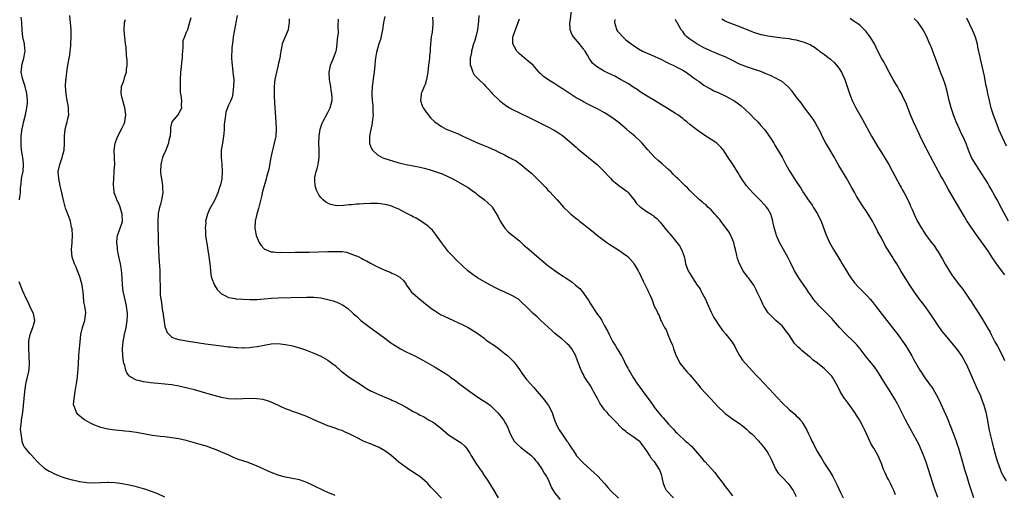
# Model space of a CAD drawing. Units: inches. Extents: x 2571000 to 2574000, y 1551000 to 1554000.
# Drawn here: x 2572210 to 2572488, y 1552690 to 1552824 of the extents above; entities that cross this region are included whole.
import ezdxf

# ---------------------------------------------------------------- set-up
doc = ezdxf.new("R2010")
doc.units = ezdxf.units.IN
doc.header["$MEASUREMENT"] = 0
doc.layers.add('LD25711551_10ft', color=82, linetype='Continuous')

msp = doc.modelspace()

# ---------------------------------------------------------------- linework, layer by layer
at = {"layer": 'LD25711551_10ft'}
for points, elevation in [([(2572210.06, 1552773), (2572210.16, 1552773.84), (2572210.28, 1552775), (2572210.33, 1552776.33), (2572210.4, 1552777), (2572210.5, 1552777.5), (2572210.63, 1552779), (2572211, 1552780.69), (2572211.04, 1552781), (2572211.19, 1552783), (2572211.19, 1552783.19), (2572211.02, 1552785), (2572210.64, 1552787), (2572210.49, 1552788.49), (2572210.47, 1552789), (2572210.53, 1552790.53), (2572210.53, 1552791), (2572210.84, 1552793.16), (2572211, 1552793.85), (2572211.19, 1552794.8), (2572211.74, 1552797), (2572211.92, 1552798.08), (2572212.14, 1552799), (2572212.26, 1552800.26), (2572212.3, 1552801), (2572212.12, 1552803), (2572211.62, 1552805), (2572210.94, 1552807), (2572210.53, 1552809), (2572210.66, 1552810.66), (2572210.67, 1552811), (2572211.25, 1552813), (2572211.53, 1552814.47), (2572211.61, 1552815), (2572211.54, 1552815.54), (2572211.43, 1552817), (2572211.01, 1552819.01), (2572210.77, 1552820.77), (2572210.66, 1552823), (2572210.52, 1552824.52)], 7460), ([(2572299, 1552689.66), (2572297, 1552690.45), (2572295.77, 1552691), (2572293, 1552692.38), (2572291, 1552693.29), (2572289, 1552694.01), (2572287, 1552694.47), (2572286.54, 1552694.54), (2572285, 1552694.82), (2572283.27, 1552695.27), (2572283, 1552695.35), (2572281, 1552696.14), (2572278.92, 1552697.08), (2572277, 1552697.91), (2572275.45, 1552698.55), (2572274.23, 1552699), (2572273.3, 1552699.3), (2572273, 1552699.42), (2572271.81, 1552699.81), (2572270.39, 1552700.39), (2572269.1, 1552701), (2572265, 1552702.69), (2572264.17, 1552703), (2572263, 1552703.41), (2572261, 1552704.04), (2572259, 1552704.61), (2572257, 1552705.13), (2572255, 1552705.58), (2572253, 1552705.93), (2572251, 1552706.15), (2572249.73, 1552706.27), (2572249, 1552706.35), (2572247.42, 1552706.58), (2572243, 1552707.38), (2572241.58, 1552707.58), (2572241, 1552707.69), (2572239.78, 1552707.78), (2572239, 1552707.91), (2572237.94, 1552707.94), (2572237, 1552708.07), (2572236.13, 1552708.13), (2572235, 1552708.31), (2572234.43, 1552708.43), (2572233, 1552708.77), (2572231, 1552709.56), (2572230.07, 1552710.07), (2572229, 1552710.62), (2572228.41, 1552711), (2572227.59, 1552711.58), (2572227, 1552712.06), (2572226.51, 1552712.51), (2572226.08, 1552713), (2572225.6, 1552714.4), (2572225.32, 1552715), (2572225.3, 1552715.3), (2572225.42, 1552717), (2572225.68, 1552718.32), (2572225.77, 1552719), (2572226.22, 1552721.78), (2572226.36, 1552723), (2572226.5, 1552724.5), (2572226.56, 1552725), (2572226.8, 1552728.8), (2572226.78, 1552729.22), (2572227.18, 1552733), (2572227.36, 1552735), (2572227.78, 1552737), (2572228.47, 1552739), (2572228.62, 1552740.62), (2572228.7, 1552741), (2572228.71, 1552741.29), (2572228.42, 1552743), (2572228.19, 1552744.19), (2572228.08, 1552745.92), (2572227.98, 1552747), (2572227.7, 1552749), (2572227.19, 1552751), (2572227, 1552751.55), (2572226.56, 1552752.56), (2572226.42, 1552753), (2572226, 1552754), (2572225.56, 1552755), (2572224.9, 1552756.9), (2572224.74, 1552759), (2572224.88, 1552760.88), (2572224.86, 1552761.14), (2572224.95, 1552763), (2572224.85, 1552764.85), (2572224.7, 1552765.3), (2572224.38, 1552767), (2572224.09, 1552768.09), (2572223, 1552770.67), (2572222.51, 1552772.51), (2572222.15, 1552774.15), (2572221.81, 1552775.81), (2572221.53, 1552777), (2572221.1, 1552779), (2572220.97, 1552781), (2572221.39, 1552783), (2572221.58, 1552783.58), (2572222.1, 1552785), (2572222.29, 1552785.71), (2572222.6, 1552787), (2572222.73, 1552789), (2572222.7, 1552790.7), (2572222.71, 1552791), (2572222.91, 1552793), (2572223.46, 1552795), (2572223.62, 1552795.62), (2572223.93, 1552797), (2572223.88, 1552798.12), (2572223.88, 1552799), (2572223.77, 1552799.77), (2572223.49, 1552801), (2572223.18, 1552802.82), (2572223.05, 1552805), (2572223.12, 1552806.88), (2572223.16, 1552807.16), (2572223.35, 1552809), (2572223.57, 1552810.44), (2572224.07, 1552813), (2572224.21, 1552813.79), (2572224.37, 1552815), (2572224.47, 1552816.47), (2572224.52, 1552817), (2572224.58, 1552819), (2572224.58, 1552820.58), (2572224.57, 1552821), (2572224.26, 1552825)], 7450), ([(2572329, 1552688.9), (2572326.93, 1552691), (2572326.01, 1552692.01), (2572325.17, 1552693), (2572325, 1552693.18), (2572322.86, 1552695), (2572321.72, 1552695.72), (2572321, 1552696.19), (2572319.82, 1552697), (2572319, 1552697.52), (2572317, 1552699.07), (2572314.7, 1552701), (2572313, 1552702.25), (2572311.28, 1552703.28), (2572311, 1552703.4), (2572309.85, 1552703.85), (2572309, 1552704.17), (2572308.38, 1552704.38), (2572306.98, 1552704.98), (2572305, 1552705.99), (2572303, 1552707.05), (2572301.63, 1552707.63), (2572301, 1552707.93), (2572300.18, 1552708.18), (2572299, 1552708.62), (2572297.87, 1552709), (2572297, 1552709.32), (2572295, 1552710.14), (2572293, 1552710.99), (2572291, 1552711.9), (2572289, 1552712.68), (2572287.98, 1552713), (2572287, 1552713.34), (2572286.42, 1552713.58), (2572285, 1552714.09), (2572281.68, 1552715.68), (2572281, 1552715.99), (2572280.27, 1552716.27), (2572279, 1552716.64), (2572278.71, 1552716.71), (2572276.94, 1552716.94), (2572274.98, 1552716.98), (2572271, 1552716.81), (2572269, 1552716.87), (2572267, 1552717.23), (2572263.88, 1552718.12), (2572262.54, 1552718.54), (2572260.95, 1552719), (2572259.41, 1552719.41), (2572257.82, 1552719.82), (2572255, 1552720.44), (2572253, 1552720.82), (2572251, 1552721.08), (2572249, 1552721.22), (2572247, 1552721.39), (2572246.51, 1552721.49), (2572245, 1552721.7), (2572244, 1552722), (2572243, 1552722.2), (2572241.42, 1552723), (2572241.16, 1552723.16), (2572241, 1552723.37), (2572240.26, 1552724.26), (2572240.01, 1552725), (2572239.7, 1552726.3), (2572239.44, 1552727), (2572239.36, 1552727.36), (2572239.16, 1552729), (2572239.12, 1552731), (2572239.31, 1552733), (2572239.66, 1552735), (2572240.09, 1552737), (2572240.44, 1552739), (2572240.51, 1552740.51), (2572240.51, 1552741), (2572240.24, 1552743), (2572239.99, 1552743.99), (2572239.3, 1552747.3), (2572239.09, 1552749), (2572238.96, 1552751), (2572238.76, 1552753.24), (2572238.47, 1552755), (2572238.2, 1552756.2), (2572237.9, 1552757.9), (2572237.69, 1552759), (2572237.67, 1552759.67), (2572237.47, 1552761), (2572237.56, 1552762.44), (2572237.66, 1552763), (2572238.03, 1552764.03), (2572238.4, 1552765), (2572239.04, 1552766.96), (2572239.02, 1552769), (2572238.39, 1552771), (2572238.02, 1552772.02), (2572237.46, 1552773), (2572237.38, 1552773.38), (2572237, 1552774.32), (2572236.75, 1552775), (2572236.63, 1552776.63), (2572236.57, 1552777), (2572236.54, 1552777.46), (2572236.6, 1552779), (2572236.75, 1552780.75), (2572236.71, 1552781.29), (2572236.89, 1552783), (2572236.84, 1552784.84), (2572236.82, 1552785), (2572236.71, 1552787), (2572237.03, 1552789), (2572237.75, 1552791), (2572239, 1552793.33), (2572239.52, 1552794.48), (2572239.74, 1552795), (2572240.03, 1552797), (2572239.72, 1552799), (2572239.16, 1552801), (2572239, 1552801.74), (2572238.69, 1552803), (2572238.84, 1552805), (2572239.42, 1552806.58), (2572239.78, 1552807.78), (2572240.18, 1552809), (2572240.24, 1552809.76), (2572240.44, 1552811), (2572240.44, 1552812.44), (2572240.23, 1552813.77), (2572240.08, 1552816.08), (2572239.96, 1552817), (2572239.74, 1552819), (2572239.68, 1552819.68), (2572239.59, 1552821), (2572239.67, 1552823), (2572239.88, 1552823.88)], 7440), ([(2572258.36, 1552824.36), (2572257.99, 1552823), (2572257.37, 1552821), (2572257, 1552820.2), (2572256.58, 1552819), (2572256.12, 1552817.88), (2572256.09, 1552817), (2572256.12, 1552816.12), (2572255.96, 1552815), (2572255.88, 1552814.12), (2572255.87, 1552813), (2572255.75, 1552811.75), (2572255.58, 1552810.42), (2572255.44, 1552809), (2572255.31, 1552807), (2572255.34, 1552806.66), (2572255.29, 1552805), (2572255.34, 1552803.34), (2572255.57, 1552802.43), (2572255.69, 1552801), (2572255.62, 1552799.62), (2572255.69, 1552799), (2572255.49, 1552798.51), (2572255, 1552797.46), (2572254.68, 1552797), (2572253.02, 1552794.98), (2572252.59, 1552793.41), (2572252.63, 1552792.63), (2572252.47, 1552791), (2572252.18, 1552789.82), (2572252.07, 1552789), (2572251.27, 1552787), (2572250.54, 1552785.46), (2572250.39, 1552785), (2572250.2, 1552784.2), (2572249.87, 1552783), (2572249.81, 1552781), (2572249.91, 1552779.91), (2572250.05, 1552779), (2572250.27, 1552777.73), (2572250.35, 1552777), (2572250.35, 1552776.35), (2572250.44, 1552775), (2572250.08, 1552773), (2572249.75, 1552771.75), (2572249.5, 1552771), (2572249.16, 1552769.16), (2572249.12, 1552769), (2572249, 1552767), (2572249.04, 1552765), (2572249.1, 1552763.1), (2572249.13, 1552762.87), (2572249.16, 1552761), (2572249.21, 1552759.21), (2572249.21, 1552758.79), (2572249.33, 1552757), (2572249.46, 1552755.46), (2572249.48, 1552754.52), (2572249.57, 1552753), (2572249.64, 1552751.64), (2572249.73, 1552747.73), (2572249.72, 1552747), (2572249.74, 1552746.26), (2572249.85, 1552745), (2572250.05, 1552744.05), (2572250.16, 1552743), (2572250.39, 1552741.61), (2572250.52, 1552741), (2572250.56, 1552740.56), (2572251, 1552737.33), (2572251.07, 1552737), (2572251.64, 1552735.64), (2572252.19, 1552735), (2572253, 1552734.31), (2572253.89, 1552733.89), (2572255, 1552733.6), (2572256.69, 1552733.31), (2572257, 1552733.23), (2572258.94, 1552732.94), (2572262.44, 1552732.44), (2572267, 1552731.82), (2572269, 1552731.56), (2572269.52, 1552731.52), (2572271, 1552731.36), (2572271.36, 1552731.36), (2572273, 1552731.28), (2572273.31, 1552731.31), (2572275, 1552731.37), (2572275.44, 1552731.44), (2572277, 1552731.64), (2572279, 1552732.03), (2572281, 1552732.38), (2572283, 1552732.47), (2572284.32, 1552732.32), (2572285, 1552732.27), (2572287, 1552731.87), (2572287.69, 1552731.69), (2572289.23, 1552731.23), (2572290.7, 1552730.69), (2572293, 1552729.8), (2572295, 1552728.94), (2572297, 1552727.81), (2572298.09, 1552727), (2572299, 1552726.26), (2572300.71, 1552724.71), (2572301, 1552724.5), (2572301.83, 1552723.83), (2572303, 1552723.05), (2572306.12, 1552721), (2572307, 1552720.36), (2572307.82, 1552719.82), (2572309, 1552719.13), (2572310.46, 1552718.46), (2572313, 1552717.38), (2572314.69, 1552716.69), (2572315, 1552716.54), (2572316.09, 1552716.09), (2572317, 1552715.62), (2572317.43, 1552715.43), (2572319, 1552714.54), (2572321, 1552713.37), (2572321.67, 1552713), (2572322.56, 1552712.56), (2572323, 1552712.29), (2572323.89, 1552711.89), (2572325.36, 1552711), (2572326.44, 1552710.44), (2572327, 1552710.07), (2572328.37, 1552709), (2572328.74, 1552708.74), (2572331, 1552706.78), (2572333, 1552705.44), (2572333.81, 1552705), (2572334.53, 1552704.53), (2572335.58, 1552703.58), (2572336.05, 1552703), (2572337, 1552701.53), (2572337.28, 1552701), (2572337.95, 1552699.95), (2572338.52, 1552699), (2572339.9, 1552697), (2572340.36, 1552696.36), (2572341, 1552695.28), (2572341.94, 1552693.94), (2572342.72, 1552692.72), (2572343, 1552692.23), (2572343.5, 1552691.5), (2572345.02, 1552689)], 7430), ([(2572271.38, 1552825), (2572270.3, 1552819), (2572270.16, 1552817.84), (2572269.89, 1552815.89), (2572269.89, 1552815), (2572269.79, 1552813.79), (2572269.85, 1552813), (2572269.9, 1552811.9), (2572269.98, 1552811), (2572270.11, 1552810.11), (2572270.22, 1552809), (2572270.31, 1552808.31), (2572270.42, 1552807), (2572270.41, 1552805), (2572270.28, 1552804.28), (2572270.17, 1552803), (2572270.02, 1552801.98), (2572269.64, 1552801), (2572269, 1552799.72), (2572268.21, 1552797.79), (2572268.1, 1552797), (2572268.06, 1552796.06), (2572267.87, 1552795), (2572267.78, 1552794.22), (2572267.77, 1552793), (2572267.66, 1552791.66), (2572267.58, 1552791), (2572267.24, 1552789), (2572266.94, 1552787), (2572266.91, 1552785), (2572267.07, 1552783.07), (2572267.15, 1552781), (2572267.04, 1552778.96), (2572266.74, 1552777.26), (2572266.47, 1552776.47), (2572266, 1552775), (2572265.67, 1552774.33), (2572265.09, 1552773), (2572265, 1552772.82), (2572263.57, 1552770.43), (2572263.04, 1552769), (2572262.49, 1552767), (2572262.53, 1552766.53), (2572262.37, 1552765), (2572262.44, 1552764.44), (2572262.52, 1552763), (2572262.78, 1552761.22), (2572262.82, 1552760.82), (2572263.15, 1552758.85), (2572263.43, 1552757), (2572263.59, 1552755.59), (2572263.69, 1552755), (2572263.77, 1552754.23), (2572263.86, 1552753), (2572264, 1552752), (2572264.19, 1552751), (2572264.99, 1552749), (2572265.78, 1552747.78), (2572266.51, 1552747), (2572267, 1552746.51), (2572267.97, 1552746.03), (2572269, 1552745.44), (2572270.84, 1552745.16), (2572271, 1552745.11), (2572273, 1552745.01), (2572274.93, 1552744.93), (2572276.94, 1552744.94), (2572279, 1552745.09), (2572281, 1552745.31), (2572283, 1552745.43), (2572286.55, 1552745.45), (2572291, 1552745.59), (2572293, 1552745.55), (2572295, 1552745.36), (2572296.96, 1552744.96), (2572298.51, 1552744.51), (2572299.97, 1552743.97), (2572301, 1552743.41), (2572301.28, 1552743.28), (2572301.67, 1552743), (2572302.48, 1552742.48), (2572304.1, 1552741), (2572304.59, 1552740.59), (2572305, 1552740.17), (2572305.62, 1552739.62), (2572306.3, 1552739), (2572308.92, 1552737), (2572311.58, 1552735), (2572313, 1552734), (2572314.74, 1552732.74), (2572315.94, 1552731.94), (2572317.41, 1552731), (2572319, 1552730.14), (2572321.45, 1552729), (2572322.49, 1552728.49), (2572323.79, 1552727.79), (2572325.05, 1552727.05), (2572327, 1552725.89), (2572330.09, 1552724.09), (2572331.25, 1552723.25), (2572331.56, 1552723), (2572333, 1552721.94), (2572334.2, 1552721), (2572335.85, 1552719.85), (2572336.96, 1552719), (2572339, 1552717.58), (2572340.55, 1552716.55), (2572341.77, 1552715.77), (2572342.83, 1552715), (2572343, 1552714.87), (2572344.92, 1552712.92), (2572345.84, 1552711.84), (2572346.44, 1552711), (2572347, 1552710.15), (2572347.6, 1552709), (2572348.38, 1552707), (2572349, 1552705.77), (2572349.47, 1552705), (2572350.2, 1552704.2), (2572351.24, 1552703.24), (2572354.15, 1552701), (2572355, 1552700.13), (2572355.51, 1552699.51), (2572355.99, 1552699), (2572357.42, 1552697), (2572357.98, 1552695.98), (2572358.65, 1552695), (2572359, 1552694.3), (2572359.54, 1552693), (2572359.96, 1552691.96), (2572360.48, 1552691), (2572361, 1552690.27), (2572362.48, 1552688.48)], 7420), ([(2572286.1, 1552824.1), (2572286.07, 1552823), (2572285.87, 1552821.87), (2572285.76, 1552821), (2572284.96, 1552819), (2572284.35, 1552817.65), (2572284.12, 1552817), (2572283.94, 1552815.94), (2572283.7, 1552815), (2572283.58, 1552814.42), (2572283.44, 1552813), (2572283, 1552811.22), (2572282.96, 1552811), (2572282.58, 1552809.42), (2572282.45, 1552809), (2572282, 1552807), (2572281.9, 1552806.1), (2572281.84, 1552805), (2572281.88, 1552803.88), (2572281.85, 1552803), (2572281.87, 1552802.13), (2572282.02, 1552799), (2572282.12, 1552797.88), (2572282.22, 1552796.22), (2572282.35, 1552795), (2572282.44, 1552793), (2572282.26, 1552791), (2572281.84, 1552789), (2572281.45, 1552787.45), (2572281.35, 1552787), (2572281.3, 1552786.7), (2572280.92, 1552785), (2572280.31, 1552781.69), (2572280.14, 1552781), (2572279.77, 1552779.77), (2572279.46, 1552778.54), (2572278.97, 1552777), (2572278.45, 1552775), (2572278.33, 1552774.33), (2572277.71, 1552771.71), (2572277.41, 1552770.59), (2572276.92, 1552769), (2572276.46, 1552767), (2572276.37, 1552765), (2572276.46, 1552764.46), (2572276.76, 1552763), (2572277, 1552762.34), (2572277.65, 1552761), (2572278.16, 1552760.16), (2572279, 1552759.25), (2572279.14, 1552759.14), (2572279.41, 1552759), (2572281, 1552758.38), (2572281.64, 1552758.36), (2572283, 1552758.19), (2572283.76, 1552758.24), (2572286.2, 1552758.2), (2572287.75, 1552758.25), (2572289, 1552758.24), (2572291, 1552758.28), (2572291.69, 1552758.31), (2572294.37, 1552758.37), (2572297, 1552758.45), (2572297.57, 1552758.43), (2572299, 1552758.49), (2572299.58, 1552758.42), (2572301, 1552758.42), (2572302.26, 1552758.26), (2572303, 1552758.03), (2572304.66, 1552757.34), (2572305, 1552757.23), (2572305.47, 1552757), (2572306.52, 1552756.52), (2572307, 1552756.22), (2572307.83, 1552755.83), (2572309, 1552755.15), (2572311, 1552754.15), (2572313, 1552753.2), (2572314.58, 1552752.58), (2572315, 1552752.37), (2572315.97, 1552751.97), (2572317.22, 1552751.22), (2572317.43, 1552751), (2572318.27, 1552750.27), (2572319, 1552749.27), (2572319.16, 1552749), (2572319.92, 1552747.92), (2572320.59, 1552747), (2572321, 1552746.6), (2572322.86, 1552745), (2572325, 1552743.34), (2572326.28, 1552742.28), (2572327, 1552741.77), (2572328.71, 1552740.71), (2572331, 1552739.61), (2572335, 1552737.76), (2572336.55, 1552737), (2572337, 1552736.76), (2572338.06, 1552736.06), (2572339, 1552735.48), (2572341, 1552733.99), (2572341.55, 1552733.55), (2572342.71, 1552732.71), (2572343.9, 1552731.9), (2572345.07, 1552731.07), (2572347, 1552729.6), (2572347.7, 1552729), (2572348.38, 1552728.38), (2572349.37, 1552727.37), (2572350.25, 1552726.25), (2572351, 1552725.2), (2572351.88, 1552723.88), (2572352.5, 1552723), (2572353, 1552722.38), (2572354.18, 1552721), (2572355, 1552720.08), (2572356.01, 1552719), (2572357.66, 1552717), (2572359.14, 1552715), (2572360.18, 1552713), (2572360.4, 1552712.4), (2572360.87, 1552711), (2572361, 1552710.66), (2572361.68, 1552709), (2572362.15, 1552708.16), (2572363, 1552706.9), (2572364.36, 1552705), (2572364.64, 1552704.64), (2572365, 1552704), (2572365.41, 1552703.41), (2572365.62, 1552703), (2572366.21, 1552702.21), (2572366.93, 1552701), (2572367, 1552700.91), (2572368.73, 1552699), (2572369, 1552698.74), (2572372.05, 1552696.05), (2572373.1, 1552695.1), (2572375, 1552692.99), (2572375.88, 1552691.88), (2572376.67, 1552691), (2572378.86, 1552688.86)], 7410), ([(2572394.41, 1552689), (2572392.48, 1552691), (2572391.96, 1552691.96), (2572391.55, 1552693), (2572391.24, 1552694.76), (2572391, 1552695.53), (2572390.5, 1552697), (2572389.19, 1552699), (2572389.1, 1552699.1), (2572389, 1552699.25), (2572388.14, 1552700.14), (2572387.6, 1552701), (2572387, 1552702.04), (2572386.37, 1552703), (2572385.75, 1552703.75), (2572385, 1552704.77), (2572384.74, 1552705), (2572383, 1552706.2), (2572381.32, 1552707.32), (2572381, 1552707.64), (2572380.24, 1552708.24), (2572377.61, 1552711), (2572377.27, 1552711.27), (2572377, 1552711.58), (2572376.27, 1552712.27), (2572375.67, 1552713), (2572375, 1552713.75), (2572373.67, 1552715.67), (2572373, 1552717.02), (2572371.9, 1552719), (2572371.56, 1552719.56), (2572371, 1552720.59), (2572370.7, 1552721), (2572370.18, 1552721.81), (2572369.23, 1552723.23), (2572369, 1552723.73), (2572368.52, 1552724.52), (2572368.03, 1552725.97), (2572367.41, 1552727.41), (2572367, 1552728.62), (2572366.86, 1552729), (2572365.7, 1552731), (2572365, 1552731.9), (2572364.45, 1552732.45), (2572363.88, 1552733), (2572363, 1552733.76), (2572361, 1552735.35), (2572360.13, 1552736.13), (2572357, 1552739), (2572355.97, 1552739.98), (2572354.8, 1552741), (2572352.82, 1552743), (2572351.87, 1552743.87), (2572351, 1552744.73), (2572350.67, 1552745), (2572349, 1552745.98), (2572346.86, 1552747), (2572345.53, 1552747.54), (2572344.19, 1552748.19), (2572341.6, 1552749.6), (2572339.18, 1552751), (2572337.9, 1552751.9), (2572336.45, 1552753), (2572335, 1552754.32), (2572333, 1552756.24), (2572332.26, 1552757), (2572331, 1552758.38), (2572329.86, 1552759.86), (2572329.04, 1552761), (2572327.32, 1552763.32), (2572326.43, 1552764.43), (2572325.81, 1552765), (2572325.43, 1552765.43), (2572325, 1552765.81), (2572323.12, 1552767.12), (2572321.85, 1552767.85), (2572321, 1552768.23), (2572320.52, 1552768.52), (2572319, 1552769.29), (2572317, 1552770.35), (2572315.55, 1552771), (2572315, 1552771.23), (2572313.6, 1552771.6), (2572313, 1552771.74), (2572311.87, 1552771.87), (2572311, 1552771.95), (2572309, 1552771.98), (2572307, 1552771.92), (2572305.81, 1552771.81), (2572305, 1552771.77), (2572303.6, 1552771.6), (2572303, 1552771.57), (2572301.39, 1552771.39), (2572299.37, 1552771.37), (2572299, 1552771.42), (2572297.7, 1552771.7), (2572297, 1552772.04), (2572296.38, 1552772.38), (2572295.68, 1552773), (2572295, 1552773.73), (2572294.45, 1552774.45), (2572293.76, 1552775.76), (2572293.4, 1552777), (2572293.33, 1552778.67), (2572293.28, 1552779), (2572293.32, 1552779.32), (2572293.66, 1552781), (2572293.91, 1552781.91), (2572294.24, 1552783), (2572294.56, 1552785), (2572294.49, 1552787), (2572294.38, 1552789), (2572294.49, 1552791), (2572294.82, 1552793), (2572295.39, 1552794.61), (2572295.51, 1552795), (2572297, 1552797.7), (2572297.44, 1552798.56), (2572297.64, 1552799), (2572298.17, 1552801), (2572298.17, 1552801.83), (2572298.12, 1552803), (2572297.89, 1552803.89), (2572297.77, 1552805), (2572297.57, 1552806.43), (2572297.44, 1552807), (2572297.36, 1552809), (2572297.62, 1552810.38), (2572297.75, 1552811), (2572298.58, 1552813), (2572299.23, 1552814.77), (2572299.3, 1552815), (2572299.39, 1552815.38), (2572299.64, 1552817), (2572299.65, 1552818.35), (2572299.81, 1552819), (2572300.01, 1552820.01), (2572299.89, 1552822.11), (2572300, 1552824)], 7400), ([(2572313, 1552824.76), (2572312.65, 1552823), (2572312.35, 1552821), (2572312.15, 1552820.15), (2572311.78, 1552818.22), (2572311.34, 1552817), (2572310.73, 1552815), (2572310.65, 1552814.65), (2572310.37, 1552813), (2572310.3, 1552812.3), (2572310.19, 1552811), (2572310, 1552809), (2572309.83, 1552807.83), (2572309.48, 1552805), (2572309.38, 1552803), (2572309.39, 1552802.61), (2572309.5, 1552801), (2572309.63, 1552799.63), (2572309.67, 1552799), (2572309.67, 1552797.67), (2572309.7, 1552797), (2572309.52, 1552795.52), (2572309.5, 1552795), (2572309.44, 1552794.56), (2572309, 1552792.51), (2572308.72, 1552791), (2572308.7, 1552789), (2572309, 1552788.13), (2572309.35, 1552787.35), (2572309.53, 1552787), (2572311, 1552785.75), (2572312.26, 1552785), (2572312.79, 1552784.79), (2572317, 1552783.48), (2572317.37, 1552783.37), (2572319, 1552782.97), (2572321, 1552782.61), (2572323, 1552782.21), (2572324.08, 1552781.92), (2572325.57, 1552781.57), (2572328.59, 1552780.59), (2572329, 1552780.44), (2572331, 1552779.55), (2572332.05, 1552779), (2572335.67, 1552777), (2572336.49, 1552776.49), (2572337.67, 1552775.67), (2572338.59, 1552775), (2572339, 1552774.66), (2572341.13, 1552773), (2572342.13, 1552772.13), (2572343.16, 1552771.16), (2572343.29, 1552771), (2572343.76, 1552770.24), (2572344.73, 1552768.73), (2572345, 1552768.21), (2572345.59, 1552767), (2572346.9, 1552765), (2572347.92, 1552763.92), (2572351, 1552761.44), (2572351.51, 1552761), (2572352.25, 1552760.25), (2572353.72, 1552759), (2572356.55, 1552756.55), (2572357.65, 1552755.65), (2572358.38, 1552755), (2572359, 1552754.51), (2572361.02, 1552753), (2572363.44, 1552751.44), (2572364.05, 1552751), (2572365.84, 1552749.84), (2572366.81, 1552749), (2572368.01, 1552748.01), (2572369, 1552746.73), (2572370.54, 1552744.54), (2572371, 1552743.7), (2572373, 1552740.73), (2572373.73, 1552739.73), (2572374.17, 1552739), (2572375, 1552737.49), (2572375.86, 1552735.86), (2572376.26, 1552735), (2572377.35, 1552733), (2572377.99, 1552731.99), (2572378.54, 1552731), (2572379, 1552730.22), (2572379.74, 1552729), (2572380.2, 1552728.2), (2572381, 1552726.51), (2572381.53, 1552725.53), (2572381.81, 1552725), (2572382.25, 1552724.25), (2572383, 1552722.92), (2572384.27, 1552721), (2572385.44, 1552719.44), (2572385.74, 1552719), (2572387, 1552717.36), (2572387.25, 1552717), (2572388, 1552716), (2572388.64, 1552715), (2572389, 1552714.52), (2572390.21, 1552713), (2572390.6, 1552712.6), (2572391, 1552712.05), (2572391.54, 1552711.54), (2572391.96, 1552711), (2572393, 1552709.77), (2572393.73, 1552709), (2572394.37, 1552708.37), (2572395, 1552707.58), (2572395.3, 1552707.3), (2572395.6, 1552707), (2572397.8, 1552705), (2572398.48, 1552704.48), (2572399, 1552703.97), (2572399.51, 1552703.51), (2572402.29, 1552700.29), (2572403, 1552699.42), (2572403.21, 1552699.21), (2572406.08, 1552696.08), (2572407, 1552694.85), (2572408.43, 1552693), (2572409, 1552692.2), (2572409.55, 1552691.55), (2572410.4, 1552690.4), (2572411, 1552689.51)], 7390), ([(2572326.51, 1552824.51), (2572326.56, 1552823), (2572326.53, 1552822.53), (2572326.33, 1552820.33), (2572326.13, 1552819), (2572326.03, 1552817.97), (2572325.85, 1552815.85), (2572325.8, 1552815), (2572325.64, 1552813.64), (2572325.59, 1552813), (2572325.34, 1552811), (2572325.13, 1552809), (2572324.79, 1552807), (2572324.43, 1552805.57), (2572324.13, 1552805), (2572323.42, 1552803.42), (2572323.3, 1552803), (2572323.32, 1552802.68), (2572323.04, 1552801), (2572323.53, 1552799.53), (2572323.81, 1552799), (2572325, 1552797.37), (2572326.04, 1552796.04), (2572327.15, 1552795), (2572329, 1552793.71), (2572330.33, 1552793), (2572332.25, 1552792.25), (2572333.67, 1552791.67), (2572335.03, 1552791), (2572339.36, 1552789), (2572340.54, 1552788.54), (2572341, 1552788.33), (2572341.96, 1552787.96), (2572343, 1552787.5), (2572343.36, 1552787.36), (2572344.1, 1552787), (2572345, 1552786.61), (2572347, 1552785.63), (2572348.09, 1552785), (2572348.7, 1552784.7), (2572349, 1552784.52), (2572350.01, 1552784.01), (2572351, 1552783.23), (2572351.15, 1552783.15), (2572353, 1552781.71), (2572354.47, 1552780.47), (2572355, 1552779.89), (2572355.46, 1552779.46), (2572355.89, 1552779), (2572357, 1552777.87), (2572358.46, 1552776.46), (2572359, 1552775.79), (2572359.42, 1552775.42), (2572361.57, 1552773), (2572362.28, 1552772.28), (2572363.41, 1552771), (2572365, 1552769.46), (2572365.5, 1552769), (2572366.34, 1552768.34), (2572367, 1552767.73), (2572367.44, 1552767.44), (2572367.93, 1552767), (2572369, 1552766.19), (2572370.46, 1552765), (2572370.78, 1552764.78), (2572371.9, 1552763.9), (2572372.97, 1552763), (2572375.62, 1552761), (2572376.43, 1552760.43), (2572378.69, 1552759), (2572381.23, 1552757.23), (2572381.5, 1552757), (2572383, 1552755.31), (2572383.24, 1552755), (2572383.63, 1552754.37), (2572384.44, 1552753), (2572384.63, 1552752.63), (2572385, 1552751.98), (2572385.29, 1552751.29), (2572385.88, 1552750.12), (2572386.58, 1552748.58), (2572387, 1552747.8), (2572387.24, 1552747.24), (2572387.4, 1552747), (2572387.76, 1552746.24), (2572388.28, 1552745), (2572389, 1552742.99), (2572389.71, 1552741.71), (2572389.99, 1552741), (2572390.4, 1552740.4), (2572390.85, 1552739), (2572391, 1552738.68), (2572391.88, 1552737), (2572392.33, 1552736.33), (2572392.84, 1552735), (2572393.66, 1552733), (2572394.09, 1552732.09), (2572394.36, 1552731), (2572395.13, 1552729), (2572395.79, 1552727.79), (2572396.19, 1552727), (2572397, 1552725.93), (2572397.41, 1552725.41), (2572398.34, 1552724.34), (2572399, 1552723.68), (2572399.6, 1552723), (2572401, 1552721.28), (2572401.24, 1552721), (2572402.01, 1552720.01), (2572404.91, 1552716.91), (2572407, 1552714.64), (2572408.69, 1552713), (2572409, 1552712.73), (2572409.97, 1552711.97), (2572411.16, 1552711.16), (2572413, 1552709.95), (2572414.23, 1552709), (2572415, 1552708.36), (2572415.68, 1552707.68), (2572416.45, 1552707), (2572418.42, 1552705), (2572418.67, 1552704.67), (2572419, 1552704.31), (2572419.55, 1552703.55), (2572420.07, 1552703), (2572421, 1552701.64), (2572421.23, 1552701.23), (2572421.39, 1552701), (2572421.91, 1552699.91), (2572422.32, 1552699), (2572423.25, 1552697), (2572423.95, 1552695.95), (2572425, 1552694.79), (2572426.74, 1552693), (2572427, 1552692.68), (2572427.68, 1552691.68), (2572428.18, 1552691), (2572429, 1552689.37)], 7380), ([(2572339.53, 1552825), (2572339.44, 1552823.44), (2572339.11, 1552821), (2572338.65, 1552819), (2572338.3, 1552817.7), (2572338.05, 1552817), (2572337.62, 1552815.62), (2572337.46, 1552815), (2572337.43, 1552814.57), (2572337.09, 1552813), (2572337.11, 1552811.11), (2572337.13, 1552811), (2572337.26, 1552810.74), (2572337.81, 1552809), (2572338.24, 1552808.24), (2572339, 1552807.52), (2572339.23, 1552807.23), (2572339.5, 1552807), (2572341, 1552805.57), (2572341.53, 1552805), (2572342.22, 1552804.22), (2572343, 1552803.38), (2572343.31, 1552803), (2572345.32, 1552801), (2572346.25, 1552800.25), (2572347.43, 1552799.43), (2572348.17, 1552799), (2572349, 1552798.54), (2572351, 1552797.55), (2572354.07, 1552796.07), (2572359, 1552793.64), (2572360.72, 1552792.72), (2572361.96, 1552791.96), (2572363.14, 1552791.14), (2572365, 1552789.59), (2572365.68, 1552789), (2572366.36, 1552788.37), (2572367, 1552787.86), (2572367.45, 1552787.45), (2572370.45, 1552785), (2572373, 1552782.87), (2572373.96, 1552781.96), (2572374.96, 1552780.96), (2572375.89, 1552779.89), (2572376.7, 1552779), (2572377, 1552778.7), (2572379, 1552777.11), (2572381, 1552775.66), (2572381.35, 1552775.35), (2572381.71, 1552775), (2572382.27, 1552774.27), (2572383.32, 1552773), (2572383.99, 1552771.99), (2572385.01, 1552771.01), (2572387, 1552769.63), (2572388.07, 1552769), (2572388.64, 1552768.64), (2572389, 1552768.36), (2572389.73, 1552767.73), (2572390.69, 1552766.69), (2572391, 1552766.29), (2572392.47, 1552764.47), (2572393, 1552763.79), (2572393.4, 1552763.4), (2572393.74, 1552763), (2572395, 1552761.47), (2572396.09, 1552760.09), (2572396.68, 1552759), (2572397.33, 1552757.33), (2572397.39, 1552757), (2572397.7, 1552755.7), (2572397.81, 1552755), (2572398.51, 1552753), (2572399, 1552752.21), (2572399.49, 1552751.49), (2572399.74, 1552751), (2572401.07, 1552749), (2572401.89, 1552747.89), (2572402.33, 1552747), (2572403.4, 1552745), (2572403.87, 1552743.87), (2572405, 1552741.32), (2572405.82, 1552739.82), (2572406.37, 1552739), (2572407, 1552737.95), (2572407.62, 1552737), (2572408.19, 1552736.19), (2572409.13, 1552735.13), (2572410.92, 1552732.92), (2572411.65, 1552731.65), (2572411.98, 1552731), (2572413, 1552729.09), (2572413.84, 1552727.84), (2572414.59, 1552727), (2572414.77, 1552726.77), (2572417.66, 1552723.66), (2572418.25, 1552723), (2572420.15, 1552721), (2572425, 1552715.81), (2572427, 1552713.85), (2572428.07, 1552713), (2572428.57, 1552712.57), (2572429, 1552712.11), (2572429.59, 1552711.59), (2572430.15, 1552711), (2572430.55, 1552710.55), (2572431, 1552709.84), (2572432.02, 1552708.02), (2572432.47, 1552707), (2572433, 1552705.92), (2572433.4, 1552705), (2572433.98, 1552703.98), (2572434.41, 1552703), (2572435, 1552701.97), (2572435.58, 1552701), (2572436.15, 1552700.15), (2572437, 1552698.7), (2572438.14, 1552697), (2572438.45, 1552696.45), (2572439.32, 1552695), (2572440.55, 1552692.55), (2572441.51, 1552690.49), (2572442.23, 1552689)], 7370), ([(2572457, 1552689.79), (2572456.51, 1552691), (2572456.01, 1552692.01), (2572455.56, 1552693), (2572455, 1552694.11), (2572454.68, 1552694.68), (2572454.03, 1552696.03), (2572453.59, 1552697), (2572453, 1552698.64), (2572451.98, 1552701), (2572450.88, 1552703), (2572450.13, 1552704.13), (2572449.77, 1552705), (2572448.83, 1552707), (2572448.21, 1552708.21), (2572447.9, 1552709), (2572446.8, 1552711), (2572446.12, 1552712.12), (2572445.53, 1552713), (2572444.13, 1552715), (2572443.68, 1552715.68), (2572442.8, 1552716.8), (2572442.65, 1552717), (2572441.4, 1552719), (2572441, 1552719.79), (2572440.34, 1552721), (2572439.2, 1552723), (2572439, 1552723.26), (2572438.15, 1552724.15), (2572437.38, 1552725), (2572437, 1552725.35), (2572435, 1552726.95), (2572433.8, 1552727.8), (2572433, 1552728.57), (2572432.75, 1552728.75), (2572430.56, 1552730.56), (2572430.13, 1552731), (2572429.51, 1552731.51), (2572428.54, 1552732.54), (2572428.27, 1552733), (2572426.93, 1552735), (2572426.11, 1552736.11), (2572425.42, 1552737), (2572425, 1552737.45), (2572423.27, 1552739), (2572422.1, 1552740.1), (2572421.25, 1552741), (2572421.14, 1552741.14), (2572419.88, 1552743), (2572419.57, 1552743.57), (2572419, 1552744.87), (2572418.03, 1552747), (2572417.67, 1552747.66), (2572417.03, 1552749), (2572415.55, 1552751), (2572415.31, 1552751.31), (2572415, 1552751.75), (2572414.44, 1552752.44), (2572414.09, 1552753), (2572413, 1552754.94), (2572412.44, 1552756.44), (2572412.21, 1552757.79), (2572411.89, 1552759), (2572411.68, 1552759.68), (2572411.4, 1552761), (2572410.6, 1552763), (2572410.04, 1552764.04), (2572409, 1552765.45), (2572407.72, 1552767), (2572407.46, 1552767.46), (2572407, 1552767.92), (2572406.54, 1552768.54), (2572406.06, 1552769), (2572405, 1552770.18), (2572404.12, 1552771), (2572403.58, 1552771.58), (2572403, 1552772), (2572402.48, 1552772.48), (2572401.73, 1552773), (2572399.63, 1552775), (2572399.34, 1552775.34), (2572399, 1552775.67), (2572398.39, 1552776.39), (2572397.66, 1552777), (2572397, 1552777.66), (2572395.59, 1552779), (2572395.29, 1552779.29), (2572395, 1552779.62), (2572394.3, 1552780.3), (2572393.62, 1552781), (2572393, 1552781.58), (2572391.4, 1552783), (2572391.17, 1552783.17), (2572390.08, 1552784.08), (2572389, 1552785.17), (2572387.16, 1552787.16), (2572385.54, 1552789), (2572385, 1552789.58), (2572383.53, 1552791), (2572382.12, 1552792.12), (2572381.13, 1552793), (2572378.72, 1552795), (2572377, 1552796.25), (2572376.54, 1552796.54), (2572375.87, 1552797), (2572375, 1552797.57), (2572373, 1552798.68), (2572372.37, 1552799), (2572370.1, 1552800.1), (2572369, 1552800.7), (2572368.49, 1552801), (2572367, 1552801.82), (2572363.84, 1552803.84), (2572363, 1552804.45), (2572362.65, 1552804.65), (2572361, 1552805.75), (2572358.97, 1552806.97), (2572357.8, 1552807.8), (2572357, 1552808.56), (2572356.76, 1552808.76), (2572354.8, 1552811), (2572353.86, 1552811.86), (2572353, 1552812.52), (2572351, 1552814.19), (2572350.2, 1552815), (2572349.07, 1552817), (2572349.14, 1552819), (2572349.19, 1552819.19), (2572350.33, 1552822.33), (2572351, 1552824.03)], 7360), ([(2572468.92, 1552689.08), (2572467.93, 1552691.93), (2572466.28, 1552697), (2572465.61, 1552699), (2572464.88, 1552701), (2572464.04, 1552703), (2572463.72, 1552703.72), (2572463.07, 1552705), (2572461, 1552708.72), (2572459.85, 1552711), (2572459.57, 1552711.57), (2572457.53, 1552715.53), (2572456.83, 1552716.83), (2572455.48, 1552719), (2572455, 1552719.69), (2572454.13, 1552721), (2572451.74, 1552725), (2572451, 1552726.03), (2572450.19, 1552727), (2572449.63, 1552727.63), (2572448.7, 1552728.7), (2572447.01, 1552731.01), (2572446.1, 1552732.1), (2572445, 1552733.25), (2572443.06, 1552735), (2572441.2, 1552737), (2572439.52, 1552739), (2572439, 1552739.58), (2572437, 1552741.67), (2572435.32, 1552743.32), (2572435, 1552743.7), (2572434.38, 1552744.38), (2572433, 1552746.23), (2572432.49, 1552747), (2572431.88, 1552747.88), (2572431, 1552749.2), (2572429.75, 1552751), (2572428.54, 1552753), (2572427.38, 1552755.38), (2572426.71, 1552756.71), (2572425.38, 1552759), (2572425, 1552759.68), (2572424.3, 1552761), (2572423.42, 1552763), (2572423.31, 1552763.31), (2572422.85, 1552764.85), (2572422.49, 1552766.49), (2572422.42, 1552767), (2572422.09, 1552768.09), (2572421.83, 1552769), (2572421, 1552770.45), (2572420.62, 1552771), (2572419.85, 1552771.85), (2572419, 1552772.74), (2572417, 1552774.77), (2572416.75, 1552775), (2572415.95, 1552775.95), (2572414.98, 1552777), (2572413.6, 1552779), (2572413, 1552779.98), (2572412.62, 1552780.62), (2572411, 1552783.22), (2572409.78, 1552785), (2572409, 1552786.29), (2572408.49, 1552787), (2572407.82, 1552787.82), (2572407, 1552788.67), (2572406.83, 1552788.83), (2572406.61, 1552789), (2572405, 1552790.06), (2572403.21, 1552791.21), (2572401, 1552792.76), (2572399, 1552794.29), (2572398.15, 1552795), (2572397.49, 1552795.49), (2572397, 1552795.92), (2572396.39, 1552796.39), (2572395.64, 1552797), (2572395, 1552797.42), (2572392.46, 1552799), (2572391.53, 1552799.53), (2572391, 1552799.86), (2572389.04, 1552801), (2572387, 1552802.25), (2572385, 1552803.5), (2572384.13, 1552804.13), (2572383, 1552804.84), (2572381.7, 1552805.7), (2572379.5, 1552807), (2572377.86, 1552807.86), (2572377, 1552808.28), (2572375.44, 1552809), (2572375, 1552809.22), (2572374.41, 1552809.59), (2572373, 1552810.41), (2572372.23, 1552811), (2572371.6, 1552811.6), (2572371, 1552812.44), (2572370.75, 1552812.75), (2572370.15, 1552813.85), (2572369.46, 1552815), (2572369.25, 1552815.25), (2572369, 1552815.63), (2572368.37, 1552816.37), (2572367.94, 1552817), (2572366.19, 1552819), (2572365.72, 1552819.72), (2572365.26, 1552821), (2572365.24, 1552821.24), (2572365.2, 1552823), (2572365.25, 1552823.25), (2572365.69, 1552826.31)], 7350), ([(2572377.91, 1552823.91), (2572377.78, 1552823), (2572378.16, 1552821.84), (2572378.35, 1552821), (2572378.63, 1552820.63), (2572379, 1552820.2), (2572380.1, 1552819), (2572381, 1552818.17), (2572382.46, 1552817), (2572383, 1552816.62), (2572383.98, 1552815.98), (2572385, 1552815.38), (2572385.23, 1552815.23), (2572385.68, 1552815), (2572387, 1552814.38), (2572388.08, 1552813.92), (2572391, 1552812.58), (2572392.02, 1552812.02), (2572393, 1552811.6), (2572393.39, 1552811.39), (2572394.28, 1552811), (2572395, 1552810.65), (2572397, 1552809.59), (2572397.99, 1552809), (2572398.56, 1552808.57), (2572399, 1552808.27), (2572399.71, 1552807.71), (2572400.77, 1552807), (2572401, 1552806.82), (2572401.6, 1552806.4), (2572403, 1552805.38), (2572403.66, 1552805), (2572404.48, 1552804.48), (2572405, 1552804.22), (2572405.79, 1552803.79), (2572407, 1552803.29), (2572409, 1552802.33), (2572411, 1552801.26), (2572411.44, 1552801), (2572412.36, 1552800.36), (2572413.52, 1552799.52), (2572414.56, 1552798.56), (2572416.19, 1552797), (2572417, 1552796.16), (2572418.17, 1552795), (2572419, 1552794.03), (2572419.94, 1552793), (2572420.4, 1552792.4), (2572421.4, 1552791), (2572422.04, 1552790.04), (2572422.65, 1552789), (2572422.79, 1552788.79), (2572423, 1552788.43), (2572423.55, 1552787.55), (2572425, 1552785.06), (2572425.73, 1552783.73), (2572426.08, 1552783), (2572427.19, 1552781), (2572429, 1552778.19), (2572429.82, 1552777), (2572430.31, 1552776.31), (2572431.07, 1552775), (2572432.39, 1552773), (2572432.67, 1552772.67), (2572433, 1552772.15), (2572433.48, 1552771.48), (2572433.75, 1552771), (2572435, 1552769.04), (2572435.65, 1552767.65), (2572435.99, 1552767), (2572436.63, 1552765.37), (2572437.34, 1552763.34), (2572438.43, 1552761), (2572439.52, 1552759), (2572440.72, 1552757), (2572441.59, 1552755.59), (2572441.93, 1552755), (2572443.15, 1552753), (2572443.86, 1552751.86), (2572444.44, 1552751), (2572445, 1552750.23), (2572445.54, 1552749.54), (2572446.49, 1552748.49), (2572449, 1552745.99), (2572449.88, 1552745), (2572450.39, 1552744.39), (2572451.26, 1552743.26), (2572453.85, 1552739.85), (2572456.48, 1552736.48), (2572457.68, 1552735), (2572459, 1552733.19), (2572459.87, 1552731.87), (2572461.56, 1552729), (2572462.07, 1552728.07), (2572463.88, 1552725), (2572464.31, 1552724.31), (2572465.09, 1552723.09), (2572466.77, 1552720.77), (2572467, 1552720.44), (2572467.6, 1552719.6), (2572469, 1552717.13), (2572469.71, 1552715.71), (2572471.51, 1552711.51), (2572473.25, 1552707.25), (2572474.09, 1552705), (2572474.32, 1552704.32), (2572474.73, 1552703), (2572475.86, 1552699), (2572476.45, 1552697), (2572477.06, 1552695), (2572477.7, 1552693), (2572479, 1552689.1)], 7340), ([(2572488.27, 1552693.73), (2572487.31, 1552695.31), (2572487, 1552695.94), (2572486.68, 1552696.68), (2572485.63, 1552699.63), (2572485.19, 1552701.19), (2572484.72, 1552703), (2572484.22, 1552705), (2572483.61, 1552707.61), (2572483.32, 1552709), (2572483, 1552710.79), (2572482.63, 1552712.63), (2572482.55, 1552713), (2572481.98, 1552715), (2572481.73, 1552715.73), (2572481.26, 1552717), (2572481, 1552717.62), (2572479.96, 1552719.96), (2572477.79, 1552725), (2572477, 1552726.67), (2572476.83, 1552727), (2572475.65, 1552729), (2572475, 1552730.01), (2572474.27, 1552731), (2572473.69, 1552731.69), (2572473, 1552732.58), (2572470.96, 1552734.96), (2572470.06, 1552736.06), (2572469, 1552737.57), (2572466.77, 1552741), (2572465.2, 1552743.2), (2572463.75, 1552745), (2572462.33, 1552747), (2572461.02, 1552749), (2572459.75, 1552751), (2572458.53, 1552753), (2572457.34, 1552755), (2572456.42, 1552756.42), (2572456.08, 1552757), (2572454.12, 1552760.12), (2572453, 1552762.28), (2572452.04, 1552764.04), (2572451.56, 1552765), (2572451, 1552766.08), (2572450.47, 1552767), (2572449.91, 1552767.91), (2572449.29, 1552769), (2572449, 1552769.45), (2572447.56, 1552771.56), (2572446.03, 1552774.03), (2572445.53, 1552775), (2572444.62, 1552776.62), (2572444.43, 1552777), (2572443.17, 1552779.17), (2572442.01, 1552781), (2572441, 1552782.68), (2572440.2, 1552784.2), (2572439.76, 1552785), (2572437.99, 1552787.99), (2572437.36, 1552789), (2572436.29, 1552791), (2572435.9, 1552791.9), (2572435.34, 1552793), (2572435, 1552793.64), (2572434.22, 1552795), (2572433.75, 1552795.75), (2572432.91, 1552796.91), (2572431.32, 1552799), (2572430.35, 1552800.35), (2572429.81, 1552801), (2572429, 1552802.09), (2572428.29, 1552803), (2572427.78, 1552803.78), (2572426.85, 1552804.85), (2572425, 1552806.36), (2572423.87, 1552807), (2572423.3, 1552807.3), (2572423, 1552807.39), (2572421.97, 1552807.97), (2572421, 1552808.34), (2572420.57, 1552808.57), (2572419, 1552809.19), (2572417, 1552809.88), (2572415, 1552810.51), (2572413.74, 1552811), (2572413, 1552811.31), (2572411, 1552812.35), (2572409, 1552813.34), (2572407, 1552814.14), (2572406.41, 1552814.41), (2572405, 1552814.95), (2572403.65, 1552815.65), (2572403, 1552815.92), (2572402.31, 1552816.31), (2572400.99, 1552817), (2572399, 1552818.37), (2572398.18, 1552819), (2572397.61, 1552819.61), (2572397, 1552820.53), (2572396.58, 1552821), (2572395.4, 1552823), (2572395.26, 1552823.26), (2572395, 1552823.93)], 7330), ([(2572408.04, 1552824.04), (2572409, 1552823.51), (2572409.31, 1552823.31), (2572409.99, 1552823), (2572413, 1552821.88), (2572416.48, 1552820.48), (2572417, 1552820.3), (2572419, 1552819.68), (2572419.58, 1552819.58), (2572421, 1552819.26), (2572423.02, 1552818.98), (2572425, 1552818.76), (2572427, 1552818.5), (2572427.64, 1552818.36), (2572429, 1552818.14), (2572430.24, 1552817.76), (2572431, 1552817.59), (2572432.83, 1552816.84), (2572433, 1552816.73), (2572434.13, 1552816.13), (2572435, 1552815.44), (2572435.27, 1552815.27), (2572435.6, 1552815), (2572437, 1552813.97), (2572437.58, 1552813.58), (2572438.27, 1552813), (2572438.69, 1552812.69), (2572439.73, 1552811.73), (2572440.36, 1552811), (2572441, 1552810.16), (2572441.73, 1552809), (2572442.15, 1552808.15), (2572442.66, 1552807), (2572443.37, 1552805), (2572444.03, 1552803), (2572444.81, 1552801), (2572445.55, 1552799.55), (2572445.81, 1552799), (2572447.7, 1552795.7), (2572450.25, 1552791), (2572451.98, 1552787.98), (2572453, 1552786.36), (2572453.91, 1552785), (2572455.12, 1552783), (2572456.17, 1552781), (2572458.32, 1552777), (2572458.54, 1552776.54), (2572459, 1552775.78), (2572459.43, 1552775), (2572460.47, 1552773), (2572460.62, 1552772.62), (2572461, 1552771.8), (2572461.23, 1552771.23), (2572461.66, 1552770.34), (2572462.22, 1552769), (2572463.12, 1552767.12), (2572464.36, 1552765), (2572464.62, 1552764.62), (2572465, 1552763.99), (2572465.66, 1552763), (2572467.12, 1552761), (2572467.94, 1552759.94), (2572468.57, 1552759), (2572469, 1552758.32), (2572470.25, 1552756.25), (2572471, 1552754.91), (2572473, 1552751.65), (2572473.27, 1552751.27), (2572475, 1552748.97), (2572475.89, 1552747.89), (2572476.52, 1552747), (2572477.88, 1552745), (2572478.35, 1552744.35), (2572479.45, 1552742.55), (2572480.45, 1552741), (2572480.69, 1552740.69), (2572481.46, 1552739.46), (2572481.71, 1552739), (2572482.94, 1552736.94), (2572483.67, 1552735.67), (2572483.99, 1552735), (2572485.03, 1552733), (2572485.73, 1552731.73), (2572487.13, 1552729), (2572487.75, 1552727.75)], 7320), ([(2572487.82, 1552751.83), (2572486.91, 1552753.09), (2572485.27, 1552755.27), (2572485, 1552755.72), (2572484.47, 1552756.47), (2572483, 1552758.7), (2572479.51, 1552763.51), (2572477.91, 1552765.91), (2572477.14, 1552767.14), (2572476.38, 1552768.38), (2572473, 1552774.18), (2572471.95, 1552775.95), (2572470.23, 1552779), (2572469.77, 1552779.77), (2572469.15, 1552781), (2572467.66, 1552783.66), (2572465.92, 1552787), (2572465.62, 1552787.62), (2572464.78, 1552789.22), (2572463.92, 1552791), (2572463.66, 1552791.66), (2572462.11, 1552795), (2572461.25, 1552797), (2572460.45, 1552799), (2572460.05, 1552800.05), (2572459, 1552802.38), (2572458.68, 1552803), (2572458.05, 1552804.05), (2572457.52, 1552805), (2572457, 1552805.82), (2572456.34, 1552807), (2572455.82, 1552807.82), (2572455.22, 1552809), (2572454.15, 1552811), (2572453.77, 1552811.77), (2572453.04, 1552813), (2572452.01, 1552815), (2572451.03, 1552817), (2572449.86, 1552819), (2572449.49, 1552819.49), (2572448.61, 1552820.61), (2572448.24, 1552821), (2572447, 1552822.15), (2572446.54, 1552822.54), (2572445.37, 1552823.37), (2572444.18, 1552824.18)], 7310), ([(2572488.83, 1552767), (2572487, 1552770.47), (2572485.62, 1552773), (2572485, 1552774.18), (2572483.99, 1552775.99), (2572483.42, 1552777), (2572483, 1552777.71), (2572482.19, 1552779), (2572479.59, 1552783), (2572478.45, 1552785), (2572477.59, 1552787), (2572476.89, 1552788.89), (2572475.94, 1552791), (2572475.63, 1552791.63), (2572475, 1552793), (2572474.13, 1552795), (2572473.8, 1552795.8), (2572473.36, 1552797), (2572472.7, 1552799), (2572472.16, 1552801), (2572471.56, 1552803.56), (2572471.21, 1552805), (2572471, 1552805.65), (2572470.52, 1552807), (2572469.72, 1552809), (2572468.46, 1552812.46), (2572467, 1552816.22), (2572466.41, 1552817.59), (2572465.82, 1552819), (2572465, 1552820.64), (2572464.8, 1552821), (2572463.35, 1552823), (2572462.21, 1552824.21)], 7300), ([(2572477, 1552824.32), (2572478.61, 1552821), (2572479, 1552820.12), (2572479.45, 1552819), (2572479.98, 1552817), (2572480.12, 1552816.12), (2572480.73, 1552813.27), (2572480.82, 1552812.82), (2572481.95, 1552807.95), (2572482.4, 1552805.6), (2572482.62, 1552804.62), (2572482.92, 1552803), (2572483.36, 1552801), (2572483.71, 1552799.71), (2572483.89, 1552799), (2572484.52, 1552797), (2572485.43, 1552794.57), (2572486.05, 1552793), (2572486.92, 1552790.92), (2572488.22, 1552788.22)], 7290), ([(2572251, 1552689.16), (2572249, 1552690.07), (2572247, 1552690.86), (2572245.4, 1552691.4), (2572245, 1552691.52), (2572243, 1552692.06), (2572241, 1552692.54), (2572239, 1552692.96), (2572237, 1552693.24), (2572235, 1552693.31), (2572234.72, 1552693.28), (2572231, 1552693.11), (2572229, 1552693.18), (2572227, 1552693.49), (2572226.34, 1552693.66), (2572225, 1552693.96), (2572223.62, 1552694.38), (2572222.64, 1552694.64), (2572221.57, 1552695), (2572221.16, 1552695.16), (2572219.78, 1552695.78), (2572219, 1552696.19), (2572218.45, 1552696.45), (2572217.47, 1552697), (2572217, 1552697.39), (2572215.22, 1552699), (2572215, 1552699.25), (2572214.15, 1552700.15), (2572213.43, 1552701), (2572213.22, 1552701.22), (2572213, 1552701.5), (2572211.73, 1552703), (2572211.37, 1552703.37), (2572211, 1552704.33), (2572210.79, 1552704.79), (2572210.79, 1552705), (2572210.82, 1552705.18), (2572210.48, 1552707), (2572210.37, 1552708.37), (2572210.44, 1552709), (2572210.56, 1552710.56), (2572210.62, 1552711), (2572210.94, 1552713), (2572211.18, 1552715), (2572211.33, 1552717), (2572211.52, 1552719), (2572211.64, 1552719.64), (2572211.85, 1552721), (2572212.04, 1552721.96), (2572212.32, 1552723), (2572212.65, 1552724.65), (2572212.74, 1552725.26), (2572212.82, 1552727), (2572212.74, 1552728.74), (2572212.76, 1552729.24), (2572212.68, 1552731), (2572212.69, 1552733), (2572212.71, 1552733.29), (2572213.02, 1552735), (2572213.81, 1552737), (2572214.05, 1552737.95), (2572214.38, 1552739), (2572213.96, 1552741), (2572213.66, 1552741.66), (2572212.96, 1552743), (2572212.36, 1552744.36), (2572212.02, 1552745), (2572211, 1552747.27), (2572210.29, 1552749), (2572209.93, 1552749.93)], 7460)]:
    msp.add_lwpolyline(points, dxfattribs=dict(at, elevation=elevation))

doc.saveas('drawing.dxf')
